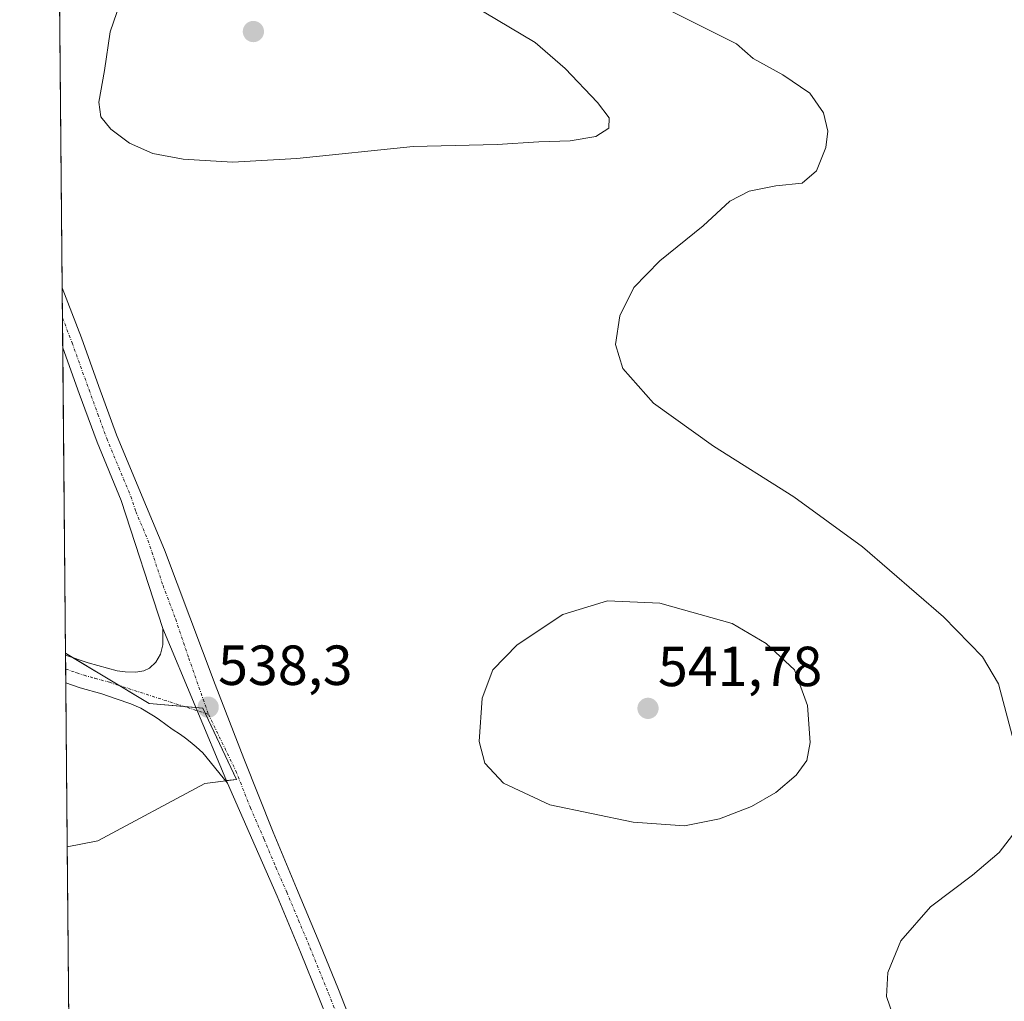
# Model space of a CAD drawing. Units: metres. Extents: x 563236 to 566701, y 4712527 to 4714872.
# Drawn here: x 563252 to 563426, y 4713883 to 4714057 of the extents above; entities that cross this region are included whole.
import ezdxf
from ezdxf.enums import TextEntityAlignment as Align

# ---------------------------------------------------------------- set-up
doc = ezdxf.new("R2010")
doc.units = ezdxf.units.M
doc.header["$MEASUREMENT"] = 0
doc.linetypes.add('TRAZO_Y_PUNTO', pattern=[1, 0.5, -0.25, 0, -0.25])
for name, color, linetype, lineweight in [('Camino', 19, 'Continuous', 0), ('Camino Cxs', 19, 'Continuous', 0), ('Camino eje', 39, 'TRAZO_Y_PUNTO', 13), ('Carátula', 7, 'Continuous', 5), ('Comarca CxS', 133, 'Continuous', 0), ('Comunidad Autónoma CxS', 142, 'Continuous', 0), ('Cultivos herbáceos CxS', 92, 'Continuous', 0), ('Curva de nivel normal', 36, 'Continuous', 0), ('Matorral', 135, 'Continuous', 0), ('Matorral CxS', 135, 'Continuous', 0), ('Municipio CxS', 142, 'Continuous', 0), ('Pista no pavimentada', 254, 'Continuous', 13), ('Pista no pavimentada Cxs', 254, 'Continuous', 0), ('Pista pavimentada eje', 135, 'TRAZO_Y_PUNTO', 0), ('Provincia CxS', 1, 'Continuous', 0), ('Punto de cota en terreno', 7, 'Continuous', 0), ('Rótulo de punto de cota en terreno', 19, 'Continuous', 0)]:
    doc.layers.add(name, color=color, linetype=linetype, lineweight=lineweight)
doc.styles.add('Arial', font='txt', dxfattribs={"height": 0.2})

# ---------------------------------------------------------------- blocks, each defined once
blk = doc.blocks.new('*U153')
at = {"layer": 'Matorral CxS', "color": 135, "linetype": 'Continuous', "lineweight": 0}
for points in [[(563265.42, 4713911.51, 536.39), (563260, 4713910.43, 535.88), (563259.69, 4713944.77, 539.27), (563274.52, 4713935.89, 538.49), (563284.03, 4713935.03, 538.22), (563290, 4713922.42, 538.3), (563284.36, 4713921.67, 538.09), (563265.42, 4713911.51, 536.39)], [(563262.75, 4713853.21, 540.51), (563294.23, 4713851.71, 540), (563311.6, 4713852.76, 539.25), (563312.21, 4713850.29, 539.41), (563314.2, 4713842.11, 540.49), (563316.58, 4713832.35, 541.49), (563329.44, 4713825.64, 540.35), (563333.31, 4713826.27, 540.81), (563333.93, 4713826.38, 540.89), (563332.12, 4713821.91, 540.08), (563328.62, 4713816.42, 539.17), (563324.63, 4713809.27, 538.15), (563320.66, 4713799.96, 537.89), (563306.57, 4713774.42, 535.24), (563299.71, 4713762.42, 533.89), (563292.72, 4713750.66, 532.89), (563285.84, 4713740.82, 532.18), (563275.46, 4713725.48, 531.62), (563261.83, 4713709.32, 530.93), (563260.51, 4713853.67, 540.37), (563262.75, 4713853.21, 540.51)]]:
    blk.add_polyline3d(points, close=True, dxfattribs=at)
blk = doc.blocks.new('*U161')
at = {"layer": 'Cultivos herbáceos CxS', "color": 92, "linetype": 'Continuous', "lineweight": 0}
blk.add_polyline3d([(563260.51, 4713853.67, 540.37), (563260, 4713910.43, 535.88), (563265.42, 4713911.51, 536.39), (563284.36, 4713921.67, 538.09), (563290, 4713922.42, 538.3), (563284.03, 4713935.03, 538.22), (563274.52, 4713935.89, 538.49), (563259.69, 4713944.77, 539.27), (563255.59, 4714395.16, 513.43)], dxfattribs=at)
blk = doc.blocks.new('*U173')
at = {"layer": 'Curva de nivel normal', "color": 36, "linetype": 'Continuous', "lineweight": 0}
for points in [[(563427.05, 4713870.36, 535), (563421.23, 4713873.38, 535), (563416, 4713877.48, 535), (563410.62, 4713878.1, 535), (563408.16, 4713878.64, 535), (563406.43, 4713880.67, 535), (563405.3, 4713883.93, 535), (563405.56, 4713888.15, 535), (563407.82, 4713893.82, 535), (563413.1, 4713899.82, 535), (563420.53, 4713905.46, 535), (563425.27, 4713909.45, 535), (563427.67, 4713912.54, 535)], [(563429.16, 4713924.16, 535), (563425.15, 4713939.33, 535), (563422.31, 4713944.12, 535), (563415.4, 4713951.23, 535), (563401.02, 4713963.63, 535), (563388.85, 4713972.54, 535), (563374.62, 4713981.5, 535), (563363.97, 4713989.1, 535), (563358.56, 4713995.27, 535), (563357.25, 4713999.5, 535), (563358, 4714004.59, 535), (563360.48, 4714009.62, 535), (563365.09, 4714014.36, 535), (563372.76, 4714020.57, 535), (563377.5, 4714024.94, 535), (563380.97, 4714026.72, 535), (563385.7, 4714027.64, 535), (563390.36, 4714028.15, 535), (563392.91, 4714030.34, 535), (563394.55, 4714034.48, 535), (563394.89, 4714037.37, 535), (563394.12, 4714040.59, 535), (563391.7, 4714044.08, 535), (563386.9, 4714047.36, 535), (563381.65, 4714050.26, 535), (563378.69, 4714052.83, 535), (563365.46, 4714059.43, 535)]]:
    blk.add_polyline3d(points, dxfattribs=at)
blk = doc.blocks.new('5PATER')
at = {"layer": 'Carátula', "linetype": 'Continuous', "lineweight": 5}
h = blk.add_hatch(color=250, dxfattribs=at)
edge = h.paths.add_edge_path()
edge.add_ellipse((0, 0.01), major_axis=(-1.33, -1.34), ratio=0.999422, start_angle=0, end_angle=360)

msp = doc.modelspace()

# ---------------------------------------------------------------- linework, layer by layer
at = {"layer": 'Camino', "color": 19, "linetype": 'Continuous', "lineweight": 0}
for points in [[(563259.69, 4713944.45, 539.29), (563263.67, 4713943.09, 539.05), (563268.85, 4713941.66, 538.68), (563270.26, 4713941.47, 538.6), (563272.17, 4713941.45, 538.5), (563273.58, 4713941.65, 538.42), (563274.6, 4713942.12, 538.34), (563275.68, 4713943.18, 538.22), (563276.54, 4713944.6, 538.08), (563276.94, 4713946.29, 537.95), (563276.94, 4713949.16, 537.79)], [(563276.94, 4713949.16, 537.79), (563288.43, 4713921.75, 538.29)], [(563259.73, 4713939.52, 539.28), (563259.69, 4713944.45, 539.29)], [(563288.43, 4713921.75, 538.29), (563284.05, 4713927.13, 538.3), (563282.88, 4713928.2, 538.28), (563281.81, 4713929.1, 538.27), (563280.97, 4713929.74, 538.29), (563280.1, 4713930.36, 538.31), (563278.6, 4713931.34, 538.35), (563277.48, 4713932.16, 538.37), (563276.37, 4713932.99, 538.4), (563275.56, 4713933.53, 538.41), (563274.72, 4713934.04, 538.43), (563273.03, 4713935.03, 538.49), (563271.25, 4713935.83, 538.57), (563268.69, 4713936.71, 538.72), (563266.12, 4713937.59, 538.85), (563262.3, 4713938.65, 539.06), (563259.73, 4713939.52, 539.28)]]:
    msp.add_polyline3d(points, dxfattribs=at)
at = {"layer": 'Camino Cxs', "color": 19, "linetype": 'Continuous', "lineweight": 0}
msp.add_polyline3d([(563288.43, 4713921.75, 538.29), (563284.05, 4713927.13, 538.3), (563282.88, 4713928.2, 538.28), (563281.81, 4713929.1, 538.27), (563280.97, 4713929.74, 538.29), (563280.1, 4713930.36, 538.31), (563278.6, 4713931.34, 538.35), (563277.48, 4713932.16, 538.37), (563276.37, 4713932.99, 538.4), (563275.56, 4713933.53, 538.41), (563274.72, 4713934.04, 538.43), (563273.03, 4713935.03, 538.49), (563271.25, 4713935.83, 538.57), (563268.69, 4713936.71, 538.72), (563266.12, 4713937.59, 538.85), (563262.3, 4713938.65, 539.06), (563259.73, 4713939.52, 539.28), (563259.69, 4713944.45, 539.29), (563263.67, 4713943.09, 539.05), (563268.85, 4713941.66, 538.68), (563270.26, 4713941.47, 538.6), (563272.17, 4713941.45, 538.5), (563273.58, 4713941.65, 538.42), (563274.6, 4713942.12, 538.34), (563275.68, 4713943.18, 538.22), (563276.54, 4713944.6, 538.08), (563276.94, 4713946.29, 537.95), (563276.94, 4713949.16, 537.79), (563288.43, 4713921.75, 538.29)], close=True, dxfattribs=at)
at = {"layer": 'Camino eje', "color": 39, "linetype": 'TRAZO_Y_PUNTO', "lineweight": 13}
msp.add_polyline3d([(563259.71, 4713941.98, 539.32), (563261.7, 4713941.31, 539.17), (563262.99, 4713940.87, 539.07), (563264.9, 4713940.34, 538.94), (563267.49, 4713939.63, 538.81), (563268.77, 4713939.19, 538.77), (563285.03, 4713933.95, 538.21)], dxfattribs=at)
at = {"layer": 'Comarca CxS', "color": 133, "linetype": 'Continuous', "lineweight": 0}
msp.add_polyline3d([(566692.84, 4712558.7, 435.04), (563272.57, 4712526.94, 444.89), (563251.55, 4714840.17, 566.72), (566670.68, 4714871.98, 503.13), (566692.84, 4712558.7, 435.04)], close=True, dxfattribs=at)
msp.add_polyline3d([(566692.84, 4712558.7, 435.04), (563272.57, 4712526.94, 444.89), (563251.55, 4714840.17, 566.72), (566670.68, 4714871.98, 503.13), (566692.84, 4712558.7, 435.04)], close=True, dxfattribs=at)
at = {"layer": 'Comunidad Autónoma CxS', "color": 142, "linetype": 'Continuous', "lineweight": 0}
msp.add_polyline3d([(566692.84, 4712558.7, 435.04), (563272.57, 4712526.94, 444.89), (563261.82, 4713709.47, 530.92), (563251.55, 4714840.17, 566.72), (564488.01, 4714851.67, 506.57), (566670.68, 4714871.98, 503.13), (566692.84, 4712558.7, 435.04)], close=True, dxfattribs=at)
msp.add_polyline3d([(566692.84, 4712558.7, 435.04), (563272.57, 4712526.94, 444.89), (563261.82, 4713709.47, 530.92), (563251.55, 4714840.17, 566.72), (564488.01, 4714851.67, 506.57), (566670.68, 4714871.98, 503.13), (566692.84, 4712558.7, 435.04)], close=True, dxfattribs=at)
at = {"layer": 'Cultivos herbáceos CxS', "color": 92, "linetype": 'Continuous', "lineweight": 0}
for points in [[(563259.69, 4713944.77, 539.27), (563259.19, 4713998.91, 536.48), (563259.15, 4714004.25, 536.39), (563259.1, 4714009.56, 536.38), (563255.59, 4714395.17, 513.43)], [(563259.69, 4713944.77, 539.27), (563260.91, 4713944.03, 539.25), (563269.29, 4713939.02, 538.76), (563274.52, 4713935.89, 538.49), (563280.77, 4713935.32, 538.36), (563282.82, 4713935.14, 538.28), (563284.03, 4713935.03, 538.22), (563284.45, 4713934.14, 538.23), (563290, 4713922.42, 538.3), (563288.25, 4713922.19, 538.3), (563288.09, 4713922.17, 538.3), (563284.36, 4713921.67, 538.09), (563265.42, 4713911.51, 536.39), (563260, 4713910.43, 535.88)], [(563260.51, 4713853.67, 540.37), (563260, 4713910.43, 535.88)]]:
    msp.add_polyline3d(points, dxfattribs=at)
at = {"layer": 'Curva de nivel normal', "color": 36, "linetype": 'Continuous', "lineweight": 0}
for points in [[(563289.32, 4714031.88, 540), (563300.7, 4714032.51, 540), (563321.34, 4714034.64, 540), (563336.26, 4714034.96, 540), (563343.62, 4714035.44, 540), (563349.2, 4714035.64, 540), (563353.75, 4714036.43, 540), (563356.03, 4714037.9, 540), (563356.13, 4714039.74, 540), (563354.05, 4714042.42, 540), (563348.3, 4714048.44, 540), (563342.97, 4714053.05, 540), (563329.57, 4714061.13, 540)], [(563269.36, 4714060.13, 540), (563267.61, 4714054.98, 540), (563266.61, 4714048.09, 540), (563265.59, 4714042.5, 540), (563265.95, 4714039.87, 540), (563267.71, 4714037.71, 540), (563271.03, 4714035.22, 540), (563275.16, 4714033.39, 540), (563280.57, 4714032.39, 540), (563289.32, 4714031.88, 540)], [(563369.47, 4713914.18, 540), (563375.69, 4713915.42, 540), (563381.35, 4713917.63, 540), (563385.68, 4713920.11, 540), (563389.29, 4713923.18, 540), (563391.17, 4713925.78, 540), (563391.77, 4713928.98, 540), (563391.31, 4713935.53, 540), (563389, 4713941.83, 540), (563383.98, 4713946.51, 540), (563377.94, 4713950.08, 540), (563365.07, 4713953.65, 540), (563355.83, 4713954.05, 540), (563347.91, 4713951.63, 540), (563339.78, 4713946.25, 540), (563335.5, 4713941.82, 540), (563333.57, 4713936.82, 540), (563333.05, 4713929.11, 540), (563334.05, 4713925.3, 540), (563337.39, 4713921.77, 540), (563345.61, 4713917.9, 540), (563360.36, 4713914.83, 540), (563369.47, 4713914.18, 540)]]:
    msp.add_polyline3d(points, dxfattribs=at)
at = {"layer": 'Matorral', "color": 135, "linetype": 'Continuous', "lineweight": 0}
for points in [[(563260, 4713910.43, 535.88), (563259.73, 4713939.52, 539.28), (563259.71, 4713941.98, 539.32), (563259.69, 4713944.45, 539.29), (563259.69, 4713944.77, 539.27)], [(563259.69, 4713944.77, 539.27), (563260.91, 4713944.03, 539.25), (563269.29, 4713939.02, 538.76), (563274.52, 4713935.89, 538.49), (563280.77, 4713935.32, 538.36), (563282.82, 4713935.14, 538.28), (563284.03, 4713935.03, 538.22), (563284.45, 4713934.14, 538.23), (563290, 4713922.42, 538.3), (563288.25, 4713922.19, 538.3), (563288.09, 4713922.17, 538.3), (563284.36, 4713921.67, 538.09), (563265.42, 4713911.51, 536.39), (563260, 4713910.43, 535.88)]]:
    msp.add_polyline3d(points, dxfattribs=at)
at = {"layer": 'Municipio CxS', "color": 142, "linetype": 'Continuous', "lineweight": 0}
msp.add_polyline3d([(563426.42, 4713878.76, 534.3), (563386.25, 4713858.81, 538.07), (563373.88, 4713851.57, 539.25), (563362.89, 4713846.51, 540.08), (563347.86, 4713838.49, 541.23), (563341.06, 4713832.84, 541.5), (563334.51, 4713828.07, 541.31), (563333.44, 4713825.43, 540.65), (563332.03, 4713821.95, 540.08), (563328.53, 4713816.46, 539.17), (563324.54, 4713809.31, 538.15), (563320.57, 4713800, 537.88), (563306.48, 4713774.46, 535.24), (563299.62, 4713762.46, 533.88), (563292.63, 4713750.71, 532.88), (563285.75, 4713740.86, 532.17), (563275.36, 4713725.52, 531.61), (563270.86, 4713720.18, 531.26), (563261.82, 4713709.47, 530.92), (563261.82, 4713709.47, 530.92), (563251.55, 4714840.17, 566.72)], dxfattribs=at)
msp.add_polyline3d([(563426.42, 4713878.76, 534.3), (563386.25, 4713858.81, 538.07), (563373.88, 4713851.57, 539.25), (563362.89, 4713846.51, 540.08), (563347.86, 4713838.49, 541.23), (563341.06, 4713832.84, 541.5), (563334.51, 4713828.07, 541.31), (563333.44, 4713825.43, 540.65), (563332.03, 4713821.95, 540.08), (563328.53, 4713816.46, 539.17), (563324.54, 4713809.31, 538.15), (563320.57, 4713800, 537.88), (563306.48, 4713774.46, 535.24), (563299.62, 4713762.46, 533.88), (563292.63, 4713750.71, 532.88), (563285.75, 4713740.86, 532.17), (563275.36, 4713725.52, 531.61), (563270.86, 4713720.18, 531.26), (563261.82, 4713709.47, 530.92), (563261.82, 4713709.47, 530.92), (563251.55, 4714840.17, 566.72)], dxfattribs=at)
at = {"layer": 'Pista no pavimentada', "color": 254, "linetype": 'Continuous', "lineweight": 13}
for points in [[(563259.19, 4713998.91, 536.48), (563259.1, 4714009.56, 536.38)], [(563259.1, 4714009.56, 536.38), (563262.5, 4714000.68, 536.49), (563265.6, 4713992.1, 536.67), (563268.72, 4713983.53, 537.01), (563272.97, 4713973.31, 537.21), (563277.25, 4713963.1, 537.41), (563286.23, 4713939.24, 537.88), (563291.32, 4713926.12, 538.2), (563296.52, 4713913.03, 538.32), (563300.64, 4713903.13, 538.42), (563304.79, 4713893.23, 538.57), (563308.07, 4713885.14, 538.73), (563311.28, 4713877.03, 538.82), (563314.44, 4713868.78, 539.04), (563317.52, 4713860.51, 539.27), (563322.23, 4713847.54, 539.8), (563326.83, 4713834.54, 540.32), (563327.54, 4713832.46, 540.43), (563328.11, 4713830.45, 540.5), (563328.56, 4713827.35, 540.45)], [(563276.94, 4713949.16, 537.79), (563269.54, 4713971.88, 537.28), (563265.27, 4713982.18, 537.1), (563262.11, 4713990.84, 536.78), (563259.19, 4713998.91, 536.48)], [(563276.94, 4713949.16, 537.79), (563288.43, 4713921.75, 538.29)], [(563307.82, 4713875.69, 538.92), (563304.62, 4713883.76, 538.73), (563301.36, 4713891.81, 538.79), (563297.22, 4713901.7, 538.51), (563293.3, 4713910.59, 538.44), (563288.43, 4713921.75, 538.29)]]:
    msp.add_polyline3d(points, dxfattribs=at)
at = {"layer": 'Pista no pavimentada Cxs', "color": 254, "linetype": 'Continuous', "lineweight": 0}
msp.add_polyline3d([(563307.82, 4713875.69, 538.92), (563304.62, 4713883.76, 538.73), (563301.36, 4713891.81, 538.79), (563297.22, 4713901.7, 538.51), (563293.3, 4713910.59, 538.44), (563288.43, 4713921.75, 538.29), (563276.94, 4713949.16, 537.79), (563269.54, 4713971.88, 537.28), (563265.27, 4713982.18, 537.1), (563262.11, 4713990.84, 536.78), (563259.19, 4713998.91, 536.48), (563259.1, 4714009.56, 536.38), (563262.5, 4714000.68, 536.49), (563265.6, 4713992.1, 536.67), (563268.72, 4713983.53, 537.01), (563272.97, 4713973.31, 537.21), (563277.25, 4713963.1, 537.41), (563286.23, 4713939.24, 537.88), (563291.32, 4713926.12, 538.2), (563296.52, 4713913.03, 538.32), (563300.64, 4713903.13, 538.42), (563304.79, 4713893.23, 538.57), (563308.07, 4713885.14, 538.73), (563311.28, 4713877.03, 538.82)], dxfattribs=at)
at = {"layer": 'Pista pavimentada eje', "color": 135, "linetype": 'TRAZO_Y_PUNTO', "lineweight": 0}
for points in [[(563259.15, 4714004.25, 536.39), (563260.85, 4713999.8, 536.51), (563263.86, 4713991.47, 536.74), (563265.42, 4713987.19, 536.9), (563267, 4713982.86, 537.09), (563269.13, 4713977.71, 537.06), (563271.26, 4713972.6, 537.26), (563272.15, 4713969.92, 537.39), (563274.29, 4713964.82, 537.44), (563276.97, 4713956.8, 537.7), (563279.22, 4713950.83, 537.74), (563281.53, 4713943.93, 538.09), (563285.03, 4713933.95, 538.21)], [(563285.03, 4713933.95, 538.21), (563289.88, 4713923.94, 538.29), (563292.48, 4713917.39, 538.45), (563294.91, 4713911.81, 538.41), (563296.97, 4713906.86, 538.57), (563298.93, 4713902.42, 538.49), (563301, 4713897.47, 538.6), (563303.08, 4713892.52, 538.7), (563306.35, 4713884.45, 538.9), (563307.95, 4713880.42, 538.94), (563309.55, 4713876.36, 538.9), (563312.71, 4713868.13, 539.2), (563315.78, 4713859.87, 539.36), (563318.14, 4713853.38, 539.52), (563320.48, 4713846.92, 539.8), (563322.78, 4713840.43, 540.05), (563325.08, 4713833.93, 540.27), (563325.41, 4713832.95, 540.28), (563326.05, 4713830.9, 540.28), (563326.37, 4713829.74, 540.26), (563326.24, 4713827.05, 540.17), (563325.66, 4713823.87, 540)]]:
    msp.add_polyline3d(points, dxfattribs=at)
at = {"layer": 'Provincia CxS', "color": 1, "linetype": 'Continuous', "lineweight": 0}
msp.add_polyline3d([(566692.84, 4712558.7, 435.04), (563272.57, 4712526.94, 444.89), (563261.82, 4713709.47, 530.92), (563251.55, 4714840.17, 566.72), (564488.01, 4714851.67, 506.57), (566670.68, 4714871.98, 503.13), (566692.84, 4712558.7, 435.04)], close=True, dxfattribs=at)
msp.add_polyline3d([(566692.84, 4712558.7, 435.04), (563272.57, 4712526.94, 444.89), (563261.82, 4713709.47, 530.92), (563251.55, 4714840.17, 566.72), (564488.01, 4714851.67, 506.57), (566670.68, 4714871.98, 503.13), (566692.84, 4712558.7, 435.04)], close=True, dxfattribs=at)

# ---------------------------------------------------------------- block references
at = {"layer": 'Cultivos herbáceos CxS', "color": 92, "linetype": 'Continuous', "lineweight": 0}
msp.add_blockref('*U161', (0, 0), dxfattribs=at)
at = {"layer": 'Curva de nivel normal', "color": 36, "linetype": 'Continuous', "lineweight": 0}
msp.add_blockref('*U173', (0, 0), dxfattribs=at)
at = {"layer": 'Matorral CxS', "color": 135, "linetype": 'Continuous', "lineweight": 0}
msp.add_blockref('*U153', (0, 0), dxfattribs=at)
at = {"layer": 'Punto de cota en terreno', "linetype": 'Continuous', "lineweight": 0}
for p in [(563293, 4714055, 543.4), (563284.98, 4713935.21, 538.3), (563363, 4713935, 541.78)]:
    msp.add_blockref('5PATER', p, dxfattribs=at)

# ---------------------------------------------------------------- texts
at = {"layer": 'Rótulo de punto de cota en terreno', "color": 19, "linetype": 'Continuous', "lineweight": 0, "style": 'Arial'}
for s, p in [('538,3', (563286.74, 4713936.97)), ('541,78', (563364.76, 4713936.76))]:
    msp.add_text(s, height=7, dxfattribs=at).set_placement(p, align=Align.BOTTOM_LEFT)

doc.saveas('drawing.dxf')
